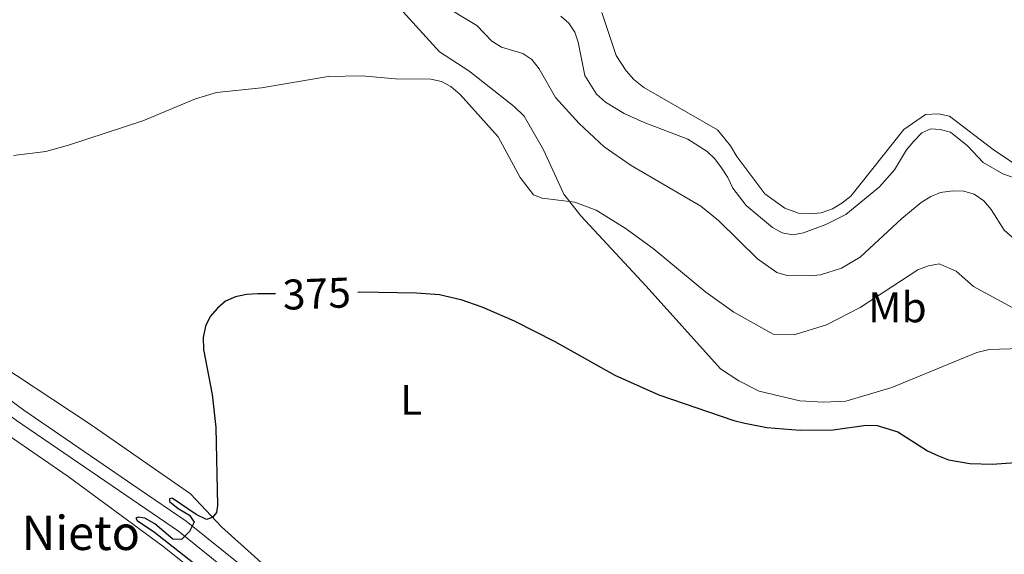
# Model space of a CAD drawing. Units: metres. Extents: x 586473 to 590965, y 707963 to 710990.
# Drawn here: x 590345 to 590575, y 709164 to 709289 of the extents above; entities that cross this region are included whole.
import ezdxf
from ezdxf.enums import TextEntityAlignment as Align

# ---------------------------------------------------------------- set-up
doc = ezdxf.new("R2010")
doc.units = ezdxf.units.M
doc.header["$MEASUREMENT"] = 0
doc.linetypes.add('DGN Style 3', pattern=[67.91834, 48.5131, -19.40524])
for name, color, linetype, lineweight in [('Carátula', 7, 'Continuous', 0), ('Elementos auxiliares', 7, 'Continuous', 0), ('Entidades rústicas y varios', 7, 'Continuous', 0), ('Relieve y altimetría', 7, 'Continuous', 0), ('Textos de rotulación', 7, 'Continuous', 0), ('Viales y ferrocarril', 7, 'Continuous', 0)]:
    doc.layers.add(name, color=color, linetype=linetype, lineweight=lineweight)
doc.styles.add('Style-arial', font='arial.shx', dxfattribs={"bigfont": 'arialbig.shx'})
doc.styles.add('Style-Arial Narrow', font='txt')
doc.styles.add('Style-ariali', font='ariali.shx', dxfattribs={"bigfont": 'arialibig.shx'})

msp = doc.modelspace()

# ---------------------------------------------------------------- linework, layer by layer
at = {"layer": 'Carátula', "color": 7, "linetype": 'Continuous', "lineweight": 0}
msp.add_3dface([(586510.562, 707963.453), (590965.191, 708020.501), (590927.158, 710990.269), (586472.53, 710933.221)], dxfattribs=at)
at = {"layer": 'Elementos auxiliares', "color": 250, "linetype": 'Continuous', "lineweight": 0}
msp.add_3dface([(587379.12, 708368.64), (587350.08, 710681.88), (590771.45, 710725.71), (590801.62, 708412.47)], dxfattribs=at)
at = {"layer": 'Entidades rústicas y varios', "color": 92, "linetype": 'Continuous', "lineweight": 0}
for points in [[(590578.811, 709212.014, 378.85), (590571.456, 709211.74, 378.753), (590568.595, 709211.028, 378.56), (590548.741, 709202.864, 376.914), (590537.996, 709199.707, 376.43), (590532.81, 709199.446, 376.333), (590527.31, 709199.803, 376.43), (590517.774, 709201.995, 377.205), (590513.037, 709204.447, 377.398), (590508.763, 709207.21, 377.495), (590491.466, 709226.549, 378.656), (590476.198, 709243.034, 381.56), (590472.221, 709248.045, 381.657), (590467.44, 709258.394, 383.302), (590462.983, 709266.267, 382.818), (590460.647, 709268.577, 382.431), (590450.07, 709276.881, 381.657), (590443.154, 709281.333, 382.721), (590433.883, 709291.58, 383.593)], [(590481.046, 709290.506, 394.851), (590484.431, 709280.459, 394.657), (590486.774, 709276.91, 394.464), (590488.566, 709274.829, 394.367), (590490.899, 709272.984, 394.27), (590508.066, 709263.091, 394.464), (590511.107, 709259.391, 394.561), (590512.592, 709256.844, 394.561), (590519.145, 709248.131, 394.173), (590523.809, 709244.75, 393.786), (590526.99, 709243.606, 393.593), (590529.701, 709243.467, 393.496), (590532.255, 709243.713, 393.496), (590534.882, 709244.657, 393.399), (590537.12, 709245.986, 393.399), (590539.202, 709247.623, 393.399), (590551.582, 709263.178, 393.012), (590556.595, 709266.69, 393.012), (590559.691, 709266.863, 393.012), (590562.25, 709266.257, 393.109), (590572.436, 709258.494, 392.818), (590579.82, 709253.502, 392.625)], [(590190.429, 709273.278, 385.667), (590213.778, 709265.511, 384.893), (590243.94, 709258.09, 384.796), (590276.036, 709250.913, 383.151), (590291.089, 709245.267, 381.795), (590295.516, 709242.891, 381.408), (590311.305, 709230.048, 380.634), (590335.645, 709211.446, 378.892), (590361.679, 709194.324, 377.246), (590385.076, 709178.039, 376.569), (590392.32, 709170.336, 376.375), (590407.728, 709156.484, 373.859), (590420.87, 709146.414, 371.633), (590428.719, 709141.347, 370.955), (590433.456, 709138.818, 370.762), (590444.165, 709134.464, 370.471), (590454.09, 709131.965, 370.278), (590468.884, 709131.118, 369.987), (590480.963, 709131.262, 369.794), (590546.291, 709135.42, 370.859), (590620.738, 709140.785, 370.926)], [(590439.077, 708949.555, 363.019), (590439.5, 708998.648, 364.277), (590439.102, 709042.394, 366.31), (590438.774, 709073.597, 367.181), (590439.096, 709113.088, 369.697), (590438.138, 709118.193, 369.891), (590435.79, 709122.748, 370.085), (590434.306, 709124.985, 370.375), (590432.516, 709126.756, 370.375), (590423.267, 709132.899, 371.052), (590412.079, 709139.806, 372.795), (590400.261, 709148.49, 374.827), (590378.639, 709165.791, 376.956), (590356.481, 709182.083, 378.408), (590314.896, 709210.733, 381.796), (590291.938, 709231.744, 382.86), (590286.812, 709234.58, 383.054), (590277.262, 709239.095, 383.344), (590274.703, 709239.933, 383.344), (590256.557, 709244.865, 383.054), (590223.297, 709252.345, 384.699), (590186.926, 709262.596, 384.796), (590152.031, 709271.771, 386.538)]]:
    msp.add_polyline3d(points, dxfattribs=at)
at = {"layer": 'Relieve y altimetría', "color": 30, "linetype": 'Continuous', "lineweight": 0, "flags": 128}
for points, elevation in [([(590578.807, 709236.264), (590574.979, 709239.676), (590571.973, 709244.514), (590570.25, 709246.499), (590567.95, 709248.05), (590565.557, 709248.755), (590562.986, 709248.841), (590560.161, 709248.415), (590557.846, 709247.477), (590555.612, 709246.076), (590551.088, 709242.364), (590541.392, 709233.31), (590537.033, 709230.744), (590532.135, 709229.19), (590529.612, 709228.956), (590524.334, 709229.056), (590521.927, 709229.732), (590517.445, 709232.931), (590508.293, 709241.921), (590504.174, 709245.278), (590487.954, 709254.796), (590481.607, 709259.12), (590475.781, 709264.558), (590470.291, 709270.645), (590466.45, 709277.353), (590464.735, 709279.511), (590462.661, 709280.906), (590457.645, 709282.419), (590455.436, 709283.843), (590451.922, 709287.499), (590443.481, 709292.571)], 385), ([(590471.471, 709289.654), (590473.363, 709288.017), (590474.775, 709285.937), (590475.575, 709283.566), (590477.077, 709275.771), (590479.84, 709271.391), (590481.918, 709269.534), (590486.255, 709266.895), (590490.98, 709264.795), (590501.19, 709260.94), (590505.678, 709258.03), (590507.469, 709256.285), (590508.994, 709254.206), (590510.526, 709251.957), (590511.624, 709249.494), (590514.756, 709245.383), (590520.898, 709240.233), (590523.159, 709239.058), (590525.643, 709238.579), (590528.169, 709239.055), (590533.395, 709241.007), (590538.04, 709243.324), (590545.853, 709249.785), (590549.37, 709253.776), (590552.155, 709258.414), (590553.871, 709260.452), (590555.801, 709262.382), (590557.905, 709263.292), (590560.045, 709263.183), (590562.47, 709262.56), (590566.4, 709259.371), (590570.095, 709255.444), (590574.689, 709252.788), (590579.965, 709250.97)], 390), ([(590343.77, 709257.107), (590351.287, 709258.047), (590356.57, 709259.548), (590373.977, 709265.205), (590386.222, 709270.336), (590391.128, 709271.83), (590401.658, 709272.892), (590417.191, 709275.561), (590425.051, 709275.743), (590432.926, 709275.029), (590441.2, 709274.943), (590443.67, 709274.38), (590445.861, 709273.18), (590447.979, 709271.341), (590456.914, 709261.47), (590461.986, 709251.993), (590465.144, 709247.897), (590467.13, 709247.1), (590474.765, 709246.212), (590479.743, 709244.359), (590486.494, 709240.127), (590493.026, 709235.381), (590505.322, 709225.132), (590511.904, 709220.482), (590521.061, 709215.369), (590525.981, 709215.218), (590533.511, 709217.553), (590541.38, 709221.593), (590554.842, 709230.359), (590557.338, 709231.348), (590559.799, 709231.791), (590563.759, 709230.039), (590567.824, 709226.452), (590579.55, 709220.122)], 380)]:
    msp.add_lwpolyline(points, dxfattribs=dict(at, elevation=elevation))
at = {"layer": 'Relieve y altimetría', "color": 30, "linetype": 'Continuous', "lineweight": 30, "elevation": 375, "flags": 128}
for points in [[(590404.899, 709224.76), (590400.749, 709224.79), (590398.125, 709224.651), (590395.577, 709224.105), (590393.251, 709223.05), (590391.335, 709221.446), (590389.672, 709219.47), (590388.532, 709217.198), (590387.986, 709214.561), (590388.089, 709211.803), (590390.135, 709201.238), (590391.007, 709193.56), (590391.385, 709175.327), (590391.154, 709173.716), (590390.173, 709172.508), (590388.827, 709172.061), (590386.373, 709173.239), (590380.777, 709177.02), (590380.151, 709176.909), (590380.176, 709176.267), (590382.176, 709174.605), (590384.857, 709173.039), (590385.908, 709171.414), (590384.848, 709169.218), (590383.003, 709167.359), (590380.978, 709167.444), (590376.734, 709171.052), (590374.434, 709172.39), (590372.865, 709172.609), (590372.34, 709172.347), (590372.616, 709171.808), (590376.667, 709169.099), (590386.89, 709161.035)], [(590424.109, 709225.192), (590424.611, 709225.211), (590437.829, 709224.983), (590443.201, 709224.592), (590448.167, 709223.473), (590453.1, 709221.757), (590460.592, 709218.472), (590470.107, 709213.628), (590484.075, 709205.755), (590494.362, 709201.156), (590511.883, 709195.199), (590514.42, 709194.588), (590519.606, 709193.524), (590527.371, 709192.903), (590535.064, 709193.018), (590542.808, 709194.104), (590545.38, 709194.045), (590550.182, 709192.56), (590557.124, 709188.068), (590559.652, 709186.915), (590562.028, 709186.011), (590566.955, 709185.1), (590572.19, 709184.972), (590577.614, 709185.322)]]:
    msp.add_lwpolyline(points, dxfattribs=at)
at = {"layer": 'Viales y ferrocarril', "color": 250, "linetype": 'Continuous', "lineweight": 0}
msp.add_polyline3d([(590429.764, 709134.633, 370.975), (590422.311, 709138.618, 371.435), (590416.774, 709142.157, 371.964), (590395.674, 709158.516, 374.664), (590382.29, 709169.301, 375.826), (590371.426, 709176.686, 376.987), (590344.485, 709195.152, 378.632), (590326.346, 709208.521, 379.891), (590309.976, 709221.933, 380.955), (590295.642, 709233.208, 381.633), (590288.487, 709237.824, 382.276), (590280.864, 709241.617, 382.677), (590275.61, 709243.65, 382.807), (590270.16, 709245.305, 382.826), (590219.582, 709257.96, 384.536), (590169.215, 709271.627, 385.408), (590118.698, 709285.757, 386.666)], dxfattribs=at)
at = {"layer": 'Viales y ferrocarril', "color": 250, "linetype": 'DGN Style 3', "lineweight": 0}
msp.add_polyline3d([(590188.083, 709269.557, 385.217), (590220.325, 709260.808, 384.536), (590270.945, 709248.143, 382.826), (590276.57, 709246.434, 382.807), (590282.053, 709244.313, 382.677), (590289.945, 709240.386, 382.276), (590297.353, 709235.607, 381.633), (590311.819, 709224.228, 380.955), (590328.153, 709210.846, 379.891), (590346.191, 709197.551, 378.632), (590373.085, 709179.117, 376.987), (590384.044, 709171.668, 375.826), (590397.499, 709160.825, 374.664)], dxfattribs=at)

# ---------------------------------------------------------------- texts
at = {"layer": 'Entidades rústicas y varios', "color": 92, "linetype": 'Continuous', "lineweight": 0, "style": 'Style-Arial Narrow'}
for s, p in [('Mb', (590550.082, 709221.61, 379.479)), ('L', (590436.59, 709200.002, 373.021))]:
    msp.add_text(s, height=7, dxfattribs=at).set_placement(p, align=Align.MIDDLE_CENTER)
at = {"layer": 'Textos de rotulación', "color": 27, "linetype": 'Continuous', "lineweight": 0, "style": 'Style-ariali'}
msp.add_text('375', height=7, rotation=2.16452, dxfattribs=at).set_placement((590414.534, 709224.83, 375), align=Align.MIDDLE_CENTER)
at = {"layer": 'Textos de rotulación', "color": 250, "linetype": 'Continuous', "lineweight": 0, "style": 'Style-arial'}
msp.add_text('Corral de Nieto', height=8, dxfattribs=at).set_placement((590296.619, 709164.914, 379.678))

doc.saveas('drawing.dxf')
